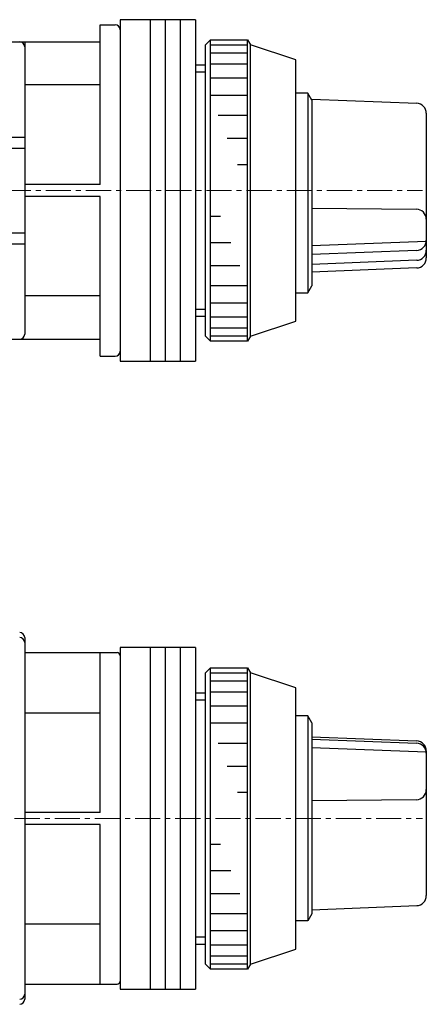
# Model space of a CAD drawing. Units: millimetres. Extents: x -202 to -8, y 31 to 168.
# Drawn here: x -124 to -84, y 70 to 168 of the extents above; entities that cross this region are included whole.
import ezdxf

# ---------------------------------------------------------------- set-up
doc = ezdxf.new("R2010")
doc.units = ezdxf.units.MM
doc.linetypes.add('CENTERX2', pattern=[4, 2.5, -0.5, 0.5, -0.5])
doc.layers.add('CENTER', color=7, linetype='CENTERX2', lineweight=13)
doc.layers.add('CENTER-ScaleR1', color=7, linetype='CENTERX2', lineweight=13)

msp = doc.modelspace()

# ---------------------------------------------------------------- linework, layer by layer
for p, q in [((-114.172, 167.795), (-114.172, 133.795)), ((-106.672, 167.795), (-114.172, 167.795)), ((-111.172, 167.795), (-111.172, 133.795)), ((-109.672, 167.795), (-109.672, 133.795)), ((-108.172, 167.795), (-108.172, 133.795)), ((-106.672, 167.795), (-106.672, 133.795)), ((-116.172, 151.395), (-116.172, 167.295)), ((-116.172, 167.295), (-114.672, 167.295)), ((-137.672, 165.595), (-116.172, 165.595)), ((-123.672, 165.595), (-123.672, 136.495)), ((-106.672, 163.295), (-105.672, 163.295)), ((-106.672, 162.595), (-105.672, 162.595)), ((-116.172, 161.295), (-123.672, 161.295)), ((-137.672, 156.095), (-123.672, 156.095)), ((-137.672, 154.995), (-123.672, 154.995)), ((-116.172, 151.395), (-123.672, 151.395)), ((-116.172, 150.195), (-123.672, 150.195)), ((-116.172, 134.295), (-116.172, 150.195)), ((-137.672, 146.595), (-123.672, 146.595)), ((-137.672, 145.495), (-123.672, 145.495)), ((-116.172, 140.295), (-123.672, 140.295)), ((-106.672, 138.995), (-105.672, 138.995)), ((-106.672, 138.295), (-105.672, 138.295)), ((-137.672, 135.995), (-116.172, 135.995)), ((-116.172, 134.295), (-114.672, 134.295)), ((-114.172, 133.795), (-106.672, 133.795)), ((-123.672, 106.295), (-123.672, 70.295)), ((-114.172, 105.295), (-114.172, 71.295)), ((-106.672, 105.295), (-114.172, 105.295)), ((-111.172, 105.295), (-111.172, 71.295)), ((-109.672, 105.295), (-109.672, 71.295)), ((-108.172, 105.295), (-108.172, 71.295)), ((-106.672, 105.295), (-106.672, 71.295)), ((-123.672, 104.795), (-114.472, 104.795)), ((-116.172, 88.895), (-116.172, 104.795)), ((-106.672, 100.795), (-105.672, 100.795)), ((-106.672, 100.095), (-105.672, 100.095)), ((-123.672, 98.795), (-116.172, 98.795)), ((-116.172, 88.895), (-123.672, 88.895)), ((-116.172, 87.695), (-123.672, 87.695)), ((-116.172, 71.795), (-116.172, 87.695)), ((-123.672, 77.795), (-116.172, 77.795)), ((-106.672, 76.495), (-105.672, 76.495)), ((-106.672, 75.795), (-105.672, 75.795)), ((-123.672, 71.795), (-114.472, 71.795)), ((-114.172, 71.295), (-106.672, 71.295))]:
    msp.add_line(p, q)
at = {"color": 3}
for p, q in [((-105.672, 165.295), (-105.172, 165.795)), ((-105.172, 135.795), (-105.172, 165.795)), ((-105.172, 165.795), (-101.472, 165.795)), ((-101.472, 135.795), (-101.472, 165.795)), ((-101.472, 165.795), (-101.172, 165.295)), ((-105.672, 136.295), (-105.672, 165.295)), ((-105.172, 165.295), (-101.472, 165.295)), ((-101.172, 136.295), (-101.172, 165.295)), ((-96.672, 163.795), (-101.172, 165.295)), ((-105.172, 164.495), (-101.472, 164.495)), ((-96.672, 137.795), (-96.672, 163.795)), ((-105.172, 163.395), (-101.472, 163.395)), ((-105.172, 161.995), (-101.472, 161.995)), ((-105.172, 160.295), (-101.472, 160.295)), ((-95.472, 160.495), (-96.672, 160.495)), ((-95.472, 160.495), (-95.472, 140.595)), ((-95.072, 159.795), (-95.472, 160.495)), ((-95.072, 159.893), (-84.632, 159.477)), ((-95.072, 159.795), (-95.072, 141.295)), ((-104.393, 158.295), (-101.472, 158.295)), ((-83.672, 158.477), (-83.672, 144.083)), ((-103.498, 155.995), (-101.472, 155.995)), ((-102.485, 153.395), (-101.472, 153.395)), ((-95.072, 149.045), (-84.661, 148.93)), ((-104.16, 148.195), (-105.172, 148.195)), ((-103.147, 145.595), (-105.172, 145.595)), ((-83.672, 145.725), (-95.072, 145.286)), ((-84.634, 144.837), (-95.072, 144.435)), ((-102.251, 143.295), (-105.172, 143.295)), ((-84.634, 143.847), (-95.072, 143.445)), ((-84.634, 143.084), (-95.072, 142.681)), ((-101.472, 141.295), (-105.172, 141.295)), ((-95.472, 140.595), (-95.072, 141.295)), ((-96.672, 140.595), (-95.472, 140.595)), ((-101.472, 139.595), (-105.172, 139.595)), ((-101.472, 138.195), (-105.172, 138.195)), ((-101.172, 136.295), (-96.672, 137.795)), ((-105.172, 135.795), (-105.672, 136.295)), ((-101.472, 137.095), (-105.172, 137.095)), ((-101.472, 136.295), (-105.172, 136.295)), ((-101.172, 136.295), (-101.472, 135.795)), ((-101.472, 135.795), (-105.172, 135.795)), ((-105.672, 102.795), (-105.172, 103.295)), ((-105.172, 73.295), (-105.172, 103.295)), ((-105.172, 103.295), (-101.472, 103.295)), ((-101.472, 73.295), (-101.472, 103.295)), ((-101.472, 103.295), (-101.172, 102.795)), ((-105.672, 73.795), (-105.672, 102.795)), ((-105.172, 102.795), (-101.472, 102.795)), ((-105.172, 101.995), (-101.472, 101.995)), ((-96.672, 101.295), (-101.172, 102.795)), ((-101.172, 73.795), (-101.172, 102.795)), ((-96.672, 75.295), (-96.672, 101.295)), ((-105.172, 100.895), (-101.472, 100.895)), ((-105.172, 99.495), (-101.472, 99.495)), ((-95.472, 98.495), (-96.672, 98.495)), ((-95.072, 97.795), (-95.472, 98.495)), ((-95.472, 98.495), (-95.472, 78.095)), ((-105.172, 97.795), (-101.472, 97.795)), ((-95.072, 97.795), (-95.072, 78.795)), ((-95.072, 96.408), (-84.634, 96.006)), ((-95.072, 96.182), (-84.634, 95.78)), ((-104.393, 95.795), (-101.472, 95.795)), ((-95.072, 95.363), (-83.672, 94.924)), ((-83.672, 95.007), (-83.672, 80.612)), ((-103.498, 93.495), (-101.472, 93.495)), ((-102.485, 90.895), (-101.472, 90.895)), ((-84.661, 90.16), (-95.072, 90.044)), ((-104.16, 85.695), (-105.172, 85.695)), ((-103.147, 83.095), (-105.172, 83.095)), ((-102.251, 80.795), (-105.172, 80.795)), ((-95.072, 79.197), (-84.632, 79.613)), ((-101.472, 78.795), (-105.172, 78.795)), ((-95.072, 78.795), (-95.472, 78.095)), ((-95.072, 78.795), (-95.187, 78.595)), ((-95.472, 78.095), (-96.672, 78.095)), ((-101.472, 77.095), (-105.172, 77.095)), ((-101.472, 75.695), (-105.172, 75.695)), ((-101.472, 74.595), (-105.172, 74.595)), ((-101.172, 73.795), (-96.672, 75.295)), ((-105.172, 73.295), (-105.672, 73.795)), ((-101.472, 73.795), (-105.172, 73.795)), ((-101.172, 73.795), (-101.472, 73.295)), ((-101.472, 73.295), (-105.172, 73.295))]:
    msp.add_line(p, q, dxfattribs=at)
for centre, radius, start, end in [((-114.672, 166.795), 0.5, 0, 89.99998), ((-124.172, 165.095), 0.5, 0, 89.99998), ((-124.172, 136.495), 0.5, 270.00002, 0), ((-114.672, 134.795), 0.5, 270.00002, 0), ((-124.172, 106.295), 0.5, 0, 89.99998), ((-124.172, 105.795), 0.5, 0, 89.99998), ((-114.472, 104.495), 0.3, 0, 89.99998), ((-114.472, 72.095), 0.3, 270.00002, 0), ((-124.172, 70.795), 0.5, 270.00002, 0), ((-124.172, 70.295), 0.5, 270.00002, 0)]:
    msp.add_arc(centre, radius, start, end)
for centre, start, end in [((-84.672, 158.477), 0, 87.71761), ((-84.672, 147.93), 0, 89.36548), ((-84.672, 145.836), 272.20754, 0), ((-84.672, 144.846), 272.20754, 0), ((-84.672, 144.083), 272.20754, 0), ((-84.672, 95.007), 0, 87.79246), ((-84.672, 94.78), 0, 87.79246), ((-84.672, 91.159), 270.63457, 0), ((-84.672, 80.612), 272.28239, 0)]:
    msp.add_arc(centre, 1, start, end, dxfattribs=at)
at = {"layer": 'CENTER'}
msp.add_line((-200.672, 88.295), (-84.067, 88.295), dxfattribs=at)
at = {"layer": 'CENTER-ScaleR1'}
msp.add_line((-201.572, 150.795), (-84.067, 150.795), dxfattribs=at)

doc.saveas('drawing.dxf')
